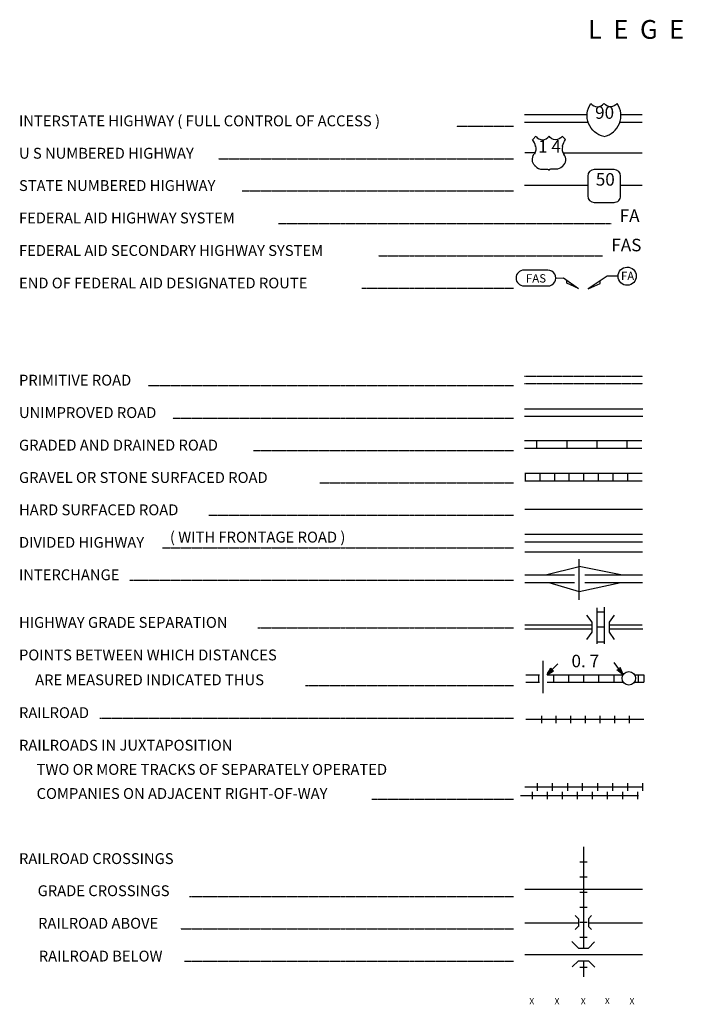
# Model space of a CAD drawing. Extents: x 2020499 to 2457180, y 15414741 to 15816322.
# Drawn here: x 2328239 to 2354744, y 15587731 to 15627027 of the extents above; entities that cross this region are included whole.
import ezdxf
from ezdxf.enums import TextEntityAlignment as Align

# ---------------------------------------------------------------- set-up
doc = ezdxf.new("R2010")
doc.units = 0
doc.header["$MEASUREMENT"] = 0
doc.linetypes.add('DGN_STYLE_2', pattern=[0.0011, 0, -0.0011])
doc.linetypes.add('DGN_STYLE_3', pattern=[0.0011, 0, -0.0011])
doc.layers.add('L12', color=7, linetype='CONTINUOUS')
doc.layers.add('L23', color=7, linetype='CONTINUOUS')
doc.styles.add('STYLE-FONT001', font='font001.shx')

# ---------------------------------------------------------------- blocks, each defined once
blk = doc.blocks.new('IS_5')
at = {"layer": 'L23', "color": 1, "linetype": 'CONTINUOUS', "extrusion": (0, 0, -1)}
for centre, radius, start, end in [((-151, 135), 849, 281.909, 34.859), ((-239, 819), 328, 217.3738, 322.2355)]:
    blk.add_arc(centre, radius, start, end, dxfattribs=at)
at = {"layer": 'L23', "color": 1, "linetype": 'CONTINUOUS'}
for centre, radius, start, end in [((-283, 819), 328, 217.3738, 322.2355), ((-196, 135), 849, 281.909, 34.859)]:
    blk.add_arc(centre, radius, start, end, dxfattribs=at)
blk = doc.blocks.new('US')
at = {"layer": 'L23', "color": 1, "linetype": 'CONTINUOUS'}
for p, q in [((-692, 560), (-560, 692)), ((613, 560), (480, 692)), ((496, 290), (496, 312)), ((-634, -26), (-628, -16)), ((-586, -502), (-602, -491)), ((-301, -623), (-100, -623)), ((222, -623), (21, -623)), ((480, -517), (507, -502))]:
    blk.add_line(p, q, dxfattribs=at)
for centre, radius, start, end in [((-1196, 164), 637, 12.2887, 38.4087), ((-301, 875), 317, 215.6849, 325.8071), ((867, 198), 384, 166.7483, 215.1841), ((283, -237), 344, 310.3388, 38.2926), ((-300, -226), 394, 224.0229, 269.9999), ((26, -685), 65.6, 90, 169.6304)]:
    blk.add_arc(centre, radius, start, end, dxfattribs=at)
at = {"layer": 'L23', "color": 1, "linetype": 'CONTINUOUS', "extrusion": (0, 0, -1)}
for centre, radius, start, end in [((-223, 875), 317, 215.3443, 325.8064), ((-1119, 164), 637, 13.0651, 38.4089), ((944, 198), 384, 165.0889, 213.9155), ((361, -237), 344, 313.1076, 38.4362), ((103, -685), 65.6, 90, 169.6303), ((-223, -226), 394, 228.0111, 270)]:
    blk.add_arc(centre, radius, start, end, dxfattribs=at)
at = {"layer": 'L23', "color": 1, "linetype": 'CONTINUOUS'}
for p in [(-576, 301), (554, -26)]:
    blk.add_point(p, dxfattribs=at)
blk = doc.blocks.new('SD_9')
at = {"layer": 'L23', "color": 1, "linetype": 'CONTINUOUS'}
for p, q in [((417, 639), (-375, 639)), ((-634, 375), (-634, -412)), ((676, -412), (676, 375)), ((-375, -676), (417, -676))]:
    blk.add_line(p, q, dxfattribs=at)
for centre, start, end in [((-373, 375), 90, 180), ((414, 375), 0, 90), ((-373, -412), 180, 270), ((414, -412), 270, 0)]:
    blk.add_arc(centre, 263, start, end, dxfattribs=at)
blk = doc.blocks.new('FASO')
at = {"layer": 'L23', "color": 7, "linetype": 'CONTINUOUS'}
for p, q in [((-517, 333), (444, 333)), ((-517, -306), (444, -306))]:
    blk.add_line(p, q, dxfattribs=at)
for centre, start, end in [((-511, 12), 89.9999, 269.9999), ((439, 12), 269.9999, 89.9999)]:
    blk.add_arc(centre, 317, start, end, dxfattribs=at)
at = {"layer": 'L23', "color": 7, "linetype": 'CONTINUOUS', "style": 'STYLE-FONT001', "width": 1.004943}
blk.add_text('FAS', height=333.3, rotation=359.9999, dxfattribs=at).set_placement((-433, -169))
blk = doc.blocks.new('TWN_10')
at = {"layer": 'L23', "color": 7, "linetype": 'CONTINUOUS'}
blk.add_circle((-28, 0), 269, dxfattribs=at)
blk = doc.blocks.new('TFA_19')
at = {"layer": 'L23', "color": 1, "linetype": 'CONTINUOUS'}
for p, q in [((-609, -6), (-315, 84)), ((-609, -6), (0, 0)), ((-564, 9), (-333, 65)), ((-534, 2), (-337, 62)), ((-497, 3), (-344, 39)), ((-478, 0), (-396, 1)), ((-474, 3), (-355, 28)), ((-456, 0), (-396, 1)), ((-418, 0), (-373, -14)), ((-415, 4), (-355, 20)), ((-400, 12), (-370, 5)), ((-315, 84), (-362, -2)), ((-609, -6), (-316, -76)), ((-575, -2), (-335, -58)), ((-545, -9), (-343, -51)), ((-500, -1), (-354, -40)), ((-470, -8), (-362, -25)), ((-385, -3), (-366, -6)), ((-316, -76), (-362, -2))]:
    blk.add_line(p, q, dxfattribs=at)
blk = doc.blocks.new('TFA_20')
at = {"layer": 'L23', "color": 1, "linetype": 'CONTINUOUS'}
for p, q in [((-608, 0), (-307, 81)), ((-608, 0), (-310, -74)), ((-608, 0), (0, 0)), ((-560, 4), (-331, 66)), ((-533, 4), (-329, 51)), ((-496, 10), (-338, 38)), ((-465, 0), (-348, 25)), ((-410, 12), (-354, 17)), ((-394, 7), (-363, 4)), ((-307, 81), (-362, -3)), ((-569, -9), (-337, -67)), ((-543, -9), (-335, -56)), ((-506, -3), (-348, -46)), ((-475, -6), (-393, 0)), ((-471, -9), (-359, -25)), ((-453, -2), (-393, 0)), ((-418, -8), (-368, -12)), ((-384, -7), (-368, -12)), ((-310, -74), (-362, -3))]:
    blk.add_line(p, q, dxfattribs=at)

msp = doc.modelspace()

# ---------------------------------------------------------------- linework, layer by layer
at = {"layer": 'L12', "color": 1, "linetype": 'CONTINUOUS'}
for p, q in [((2348370, 15623238), (2350872, 15623238)), ((2352214, 15623238), (2353064, 15623238)), ((2348370, 15622937), (2350904, 15622937)), ((2352177, 15622937), (2353064, 15622937)), ((2348797, 15621712), (2348380, 15621712)), ((2349906, 15621712), (2353069, 15621712)), ((2348370, 15620424), (2350894, 15620424)), ((2352203, 15620424), (2353064, 15620424)), ((2348380, 15606489), (2353079, 15606489)), ((2348380, 15606188), (2353079, 15606188)), ((2350556, 15603880), (2350556, 15605496)), ((2348380, 15604873), (2350371, 15604873)), ((2350772, 15604873), (2353079, 15604873)), ((2348380, 15604572), (2350371, 15604572)), ((2350772, 15604572), (2353079, 15604572)), ((2348386, 15602872), (2351068, 15602872)), ((2351754, 15602882), (2353069, 15602882)), ((2348386, 15602713), (2351068, 15602713)), ((2351770, 15602713), (2353085, 15602713))]:
    msp.add_line(p, q, dxfattribs=at)
at = {"layer": 'L12', "color": 7, "linetype": 'CONTINUOUS'}
for p, q in [((2348380, 15607497), (2353079, 15607497)), ((2348380, 15605787), (2353079, 15605787)), ((2349120, 15600147), (2349120, 15601436)), ((2348380, 15592327), (2353079, 15592327)), ((2348380, 15590986), (2350519, 15590986)), ((2350920, 15590986), (2353079, 15590986)), ((2348380, 15589718), (2353079, 15589718))]:
    msp.add_line(p, q, dxfattribs=at)
at = {"layer": 'L12', "color": 1, "linetype": 'CONTINUOUS', "flags": 128}
for points in [[(2349215, 15604873), (2350556, 15605206)], [(2352214, 15604878), (2350556, 15605206)], [(2349347, 15604572), (2350556, 15604213)], [(2350556, 15604213), (2352219, 15604572)]]:
    msp.add_lwpolyline(points, dxfattribs=at)
at = {"layer": 'L23', "color": 7, "linetype": 'DGN_STYLE_2'}
for p, q in [((2345656, 15622773), (2347926, 15622773)), ((2336173, 15621480), (2347926, 15621480)), ((2337113, 15620191), (2347926, 15620191)), ((2338554, 15618898), (2351823, 15618898)), ((2342551, 15617604), (2351480, 15617604)), ((2341881, 15616316), (2347926, 15616316)), ((2333369, 15612424), (2347926, 15612424)), ((2334352, 15611130), (2347926, 15611130)), ((2337562, 15609837), (2347926, 15609837)), ((2340202, 15608548), (2347926, 15608548)), ((2335788, 15607249), (2347926, 15607249)), ((2333940, 15605955), (2347926, 15605955)), ((2332614, 15604657), (2347926, 15604657)), ((2337731, 15602756), (2347926, 15602756)), ((2339637, 15600453), (2347926, 15600453)), ((2331437, 15599154), (2347926, 15599154)), ((2342277, 15595923), (2347926, 15595923)), ((2335006, 15592037), (2347926, 15592037)), ((2334647, 15590748), (2347926, 15590748)), ((2334806, 15589454), (2347926, 15589454))]:
    msp.add_line(p, q, dxfattribs=at)
at = {"layer": 'L23', "color": 7, "linetype": 'DGN_STYLE_3'}
for p, q in [((2348370, 15612804), (2353085, 15612804)), ((2348370, 15612503), (2353085, 15612503))]:
    msp.add_line(p, q, dxfattribs=at)
at = {"layer": 'L23', "color": 7, "linetype": 'CONTINUOUS'}
for p, q in [((2348370, 15611495), (2353085, 15611495)), ((2348370, 15611199), (2353085, 15611199)), ((2348370, 15610233), (2353053, 15610233)), ((2348856, 15610233), (2348856, 15609932)), ((2350054, 15610233), (2350054, 15609932)), ((2351253, 15610233), (2351253, 15609932)), ((2352451, 15610233), (2352451, 15609932)), ((2348370, 15609932), (2353053, 15609932)), ((2348380, 15608923), (2353064, 15608923)), ((2348396, 15608923), (2348396, 15608622)), ((2348977, 15608923), (2348977, 15608622)), ((2349563, 15608923), (2349563, 15608622)), ((2350144, 15608923), (2350144, 15608622)), ((2350730, 15608923), (2350730, 15608622)), ((2351311, 15608923), (2351311, 15608622)), ((2351897, 15608923), (2351897, 15608622)), ((2352478, 15608923), (2352478, 15608622)), ((2348380, 15608622), (2353064, 15608622)), ((2351564, 15602122), (2351564, 15603579)), ((2351263, 15602122), (2351263, 15603548)), ((2351263, 15603395), (2351564, 15603395)), ((2351263, 15602798), (2351564, 15602798)), ((2351263, 15602196), (2351564, 15602196)), ((2348428, 15600886), (2348972, 15600886)), ((2348929, 15600886), (2348929, 15600591)), ((2349273, 15600886), (2352303, 15600886)), ((2349531, 15600886), (2349531, 15600591)), ((2350128, 15600886), (2350128, 15600591)), ((2350730, 15600886), (2350730, 15600591)), ((2351327, 15600886), (2351327, 15600591)), ((2351928, 15600886), (2351928, 15600591)), ((2352752, 15600886), (2353127, 15600886)), ((2352905, 15600886), (2352905, 15600591)), ((2353127, 15600886), (2353127, 15600591)), ((2348428, 15600591), (2348972, 15600591)), ((2349273, 15600591), (2352319, 15600591)), ((2352768, 15600591), (2353127, 15600591)), ((2349046, 15599244), (2349046, 15598948)), ((2349626, 15599244), (2349626, 15598948)), ((2350212, 15599244), (2350212, 15598948)), ((2350793, 15599244), (2350793, 15598948)), ((2351379, 15599244), (2351379, 15598948)), ((2351960, 15599244), (2351960, 15598948)), ((2352546, 15599244), (2352546, 15598948)), ((2348877, 15596557), (2348877, 15596256)), ((2349479, 15596557), (2349479, 15596256)), ((2350080, 15596557), (2350080, 15596256)), ((2350677, 15596557), (2350677, 15596256)), ((2351279, 15596557), (2351279, 15596256)), ((2351881, 15596557), (2351881, 15596256)), ((2352478, 15596557), (2352478, 15596256)), ((2353079, 15596557), (2353079, 15596256)), ((2348687, 15595912), (2348687, 15596213)), ((2349288, 15595912), (2349288, 15596213)), ((2349885, 15595912), (2349885, 15596213)), ((2350487, 15595912), (2350487, 15596213)), ((2351089, 15595912), (2351089, 15596213)), ((2351686, 15595912), (2351686, 15596213)), ((2352287, 15595912), (2352287, 15596213)), ((2352889, 15595912), (2352889, 15596213)), ((2350572, 15593415), (2350872, 15593415)), ((2350572, 15592813), (2350872, 15592813)), ((2350572, 15592211), (2350872, 15592211)), ((2350572, 15591614), (2350872, 15591614)), ((2350519, 15591144), (2350397, 15591271)), ((2350572, 15591012), (2350872, 15591012)), ((2350920, 15591144), (2351047, 15591271)), ((2350387, 15590711), (2350513, 15590838)), ((2351047, 15590711), (2350920, 15590838)), ((2350260, 15590236), (2350529, 15589972)), ((2350572, 15590410), (2350872, 15590410)), ((2350920, 15589972), (2351168, 15590220)), ((2350529, 15589972), (2350920, 15589972)), ((2350271, 15589222), (2350519, 15589470)), ((2350519, 15589470), (2350920, 15589470)), ((2350920, 15589470), (2351179, 15589212)), ((2350572, 15589212), (2350872, 15589212))]:
    msp.add_line(p, q, dxfattribs=at)
at = {"layer": 'L23', "color": 1, "linetype": 'CONTINUOUS'}
for p, q in [((2351063, 15602988), (2350862, 15603263)), ((2351760, 15602988), (2351960, 15603263)), ((2351063, 15602587), (2351063, 15602988)), ((2351760, 15602587), (2351760, 15602977)), ((2350862, 15602296), (2351063, 15602587)), ((2351960, 15602296), (2351760, 15602587))]:
    msp.add_line(p, q, dxfattribs=at)
at = {"layer": 'L23', "color": 7, "linetype": 'CONTINUOUS', "flags": 128}
for points in [[(2349621, 15616712), (2349922, 15616722), (2350519, 15616300), (2350065, 15616506), (2350065, 15616622)], [(2352097, 15616791), (2351664, 15616791), (2350915, 15616289), (2351385, 15616495), (2351395, 15616622)], [(2353127, 15599096), (2348428, 15599096)], [(2353079, 15596403), (2348380, 15596403)], [(2352911, 15596055), (2348211, 15596055)], [(2350719, 15594011), (2350719, 15589972)], [(2350519, 15591139), (2350519, 15590838)], [(2350920, 15591139), (2350920, 15590838)], [(2350719, 15589470), (2350719, 15588831)]]:
    msp.add_lwpolyline(points, dxfattribs=at)
at = {"layer": 'L23', "color": 7, "linetype": 'CONTINUOUS'}
msp.add_ellipse((2352466, 15616789), major_axis=(-8, 363), ratio=0.999925, dxfattribs=at)

# ---------------------------------------------------------------- block references
at = {"layer": 'L23', "color": 1, "linetype": 'CONTINUOUS'}
for name, p, xscale, yscale, zscale, rotation in [('IS_5', (2351564, 15623059), 1.000000000693892, 1.000000000693892, 1.000000000693892, 0.002134437740480102), ('US', (2349389, 15621680), 1.000000000693892, 1.000000000693892, 1.000000000693892, 0.002134437740480102), ('SD_9', (2351527, 15620408), 1.000000000693892, 1.000000000693892, 1.000000000693892, 0.002134437740480102), ('TFA_19', (2349706, 15601314), 0.9999982611599784, 0.9999982611599784, 0.9999982611599784, 44.04703565000926), ('TFA_20', (2351944, 15601377), 1.000002631407519, 1.000002631407519, 1.000002631407519, 126.1934803929902)]:
    msp.add_blockref(name, p, dxfattribs=dict(at, xscale=xscale, yscale=yscale, zscale=zscale, rotation=rotation))
at = {"layer": 'L23', "color": 7, "linetype": 'CONTINUOUS'}
for name, p, xscale, yscale, zscale, rotation in [('FASO', (2348861, 15616706), 1.000000000390314, 1.000000000390314, 1.000000000390314, 0.00160082830568406), ('TWN_10', (2352530, 15600770), 1.000000000693892, 1.000000000693892, 1.000000000693892, 90.00213443774048)]:
    msp.add_blockref(name, p, dxfattribs=dict(at, xscale=xscale, yscale=yscale, zscale=zscale, rotation=rotation))

# ---------------------------------------------------------------- texts
at = {"layer": 'L23', "color": 7, "linetype": 'CONTINUOUS', "style": 'STYLE-FONT001'}
for s, height, p in [('L  E  G  E  N  D', 749.98, (2354001, 15626264)), ('X', 250, (2348660, 15587731)), ('X', 250, (2349668, 15587731)), ('X', 250, (2350714, 15587731)), ('X', 250, (2351675, 15587737)), ('X', 250, (2352657, 15587731))]:
    msp.add_text(s, height=height, dxfattribs=at).set_placement(p, align=Align.CENTER)
for s, height, width, p in [('INTERSTATE HIGHWAY ( FULL CONTROL OF ACCESS )', 433.31, 0.995321, (2328211, 15622773)), ('U S NUMBERED HIGHWAY', 433.31, 0.994517, (2328211, 15621480)), ('STATE NUMBERED HIGHWAY', 433.31, 0.995686, (2328211, 15620191)), ('FEDERAL AID HIGHWAY SYSTEM', 433.31, 0.994517, (2328211, 15618898)), ('FEDERAL AID SECONDARY HIGHWAY SYSTEM', 433.31, 0.995102, (2328211, 15617599)), ('END OF FEDERAL AID DESIGNATED ROUTE', 425.01, 1.014386, (2328211, 15616305)), ('PRIMITIVE ROAD', 433.31, 0.993932, (2328211, 15612424)), ('UNIMPROVED ROAD', 433.31, 0.995321, (2328211, 15611130)), ('GRADED AND DRAINED ROAD', 433.31, 0.995321, (2328211, 15609831)), ('GRAVEL OR STONE SURFACED ROAD', 433.31, 0.994955, (2328211, 15608538)), ('HARD SURFACED ROAD', 433.31, 0.995102, (2328211, 15607249)), ('DIVIDED HIGHWAY', 425.01, 1.013342, (2328211, 15605955)), ('( WITH FRONTAGE ROAD )', 433.31, 0.996491, (2334230, 15606161)), ('INTERCHANGE', 433.31, 0.993712, (2328211, 15604657)), ('HIGHWAY GRADE SEPARATION', 433.31, 0.994955, (2328211, 15602756)), ('POINTS BETWEEN WHICH DISTANCES', 433.31, 0.995102, (2328211, 15601457)), ('ARE MEASURED INDICATED THUS', 433.31, 0.995686, (2328855, 15600464)), ('RAILROAD', 433.3, 0.99437, (2328211, 15599154)), ('RAILROADS IN JUXTAPOSITION', 433.31, 0.995102, (2328211, 15597855)), ('TWO OR MORE TRACKS OF SEPARATELY OPERATED', 433.31, 0.99576, (2328913, 15596889)), ('COMPANIES ON ADJACENT RIGHT-OF-WAY', 433.31, 0.99576, (2328913, 15595928)), ('RAILROAD CROSSINGS', 433.31, 0.994736, (2328211, 15593330)), ('GRADE CROSSINGS', 433.31, 0.995175, (2328955, 15592047)), ('RAILROAD ABOVE', 433.31, 0.995321, (2328971, 15590748)), ('RAILROAD BELOW', 433.31, 0.995686, (2328998, 15589439))]:
    msp.add_text(s, height=height, dxfattribs=dict(at, width=width)).set_placement(p)
at = {"layer": 'L23', "color": 1, "linetype": 'CONTINUOUS', "style": 'STYLE-FONT001'}
for s, p in [('90', (2351566, 15623071)), ('1 4', (2349369, 15621722)), ('50', (2351593, 15620404))]:
    msp.add_text(s, height=500, dxfattribs=at).set_placement(p, align=Align.CENTER)
at = {"layer": 'L23', "color": 7, "linetype": 'DGN_STYLE_2', "style": 'STYLE-FONT001'}
for s, p in [('FA', (2352564, 15618956)), ('FAS', (2352434, 15617783))]:
    msp.add_text(s, height=500, dxfattribs=at).set_placement(p, align=Align.CENTER)
at = {"layer": 'L23', "color": 7, "linetype": 'CONTINUOUS', "style": 'STYLE-FONT001'}
msp.add_text('FA', height=333.3, dxfattribs=at).set_placement((2352219, 15616632))
at = {"layer": 'L23', "color": 1, "linetype": 'CONTINUOUS', "style": 'STYLE-FONT001', "width": 1.003295}
msp.add_text('0. 7', height=500, dxfattribs=at).set_placement((2350244, 15601182))

doc.saveas('drawing.dxf')
